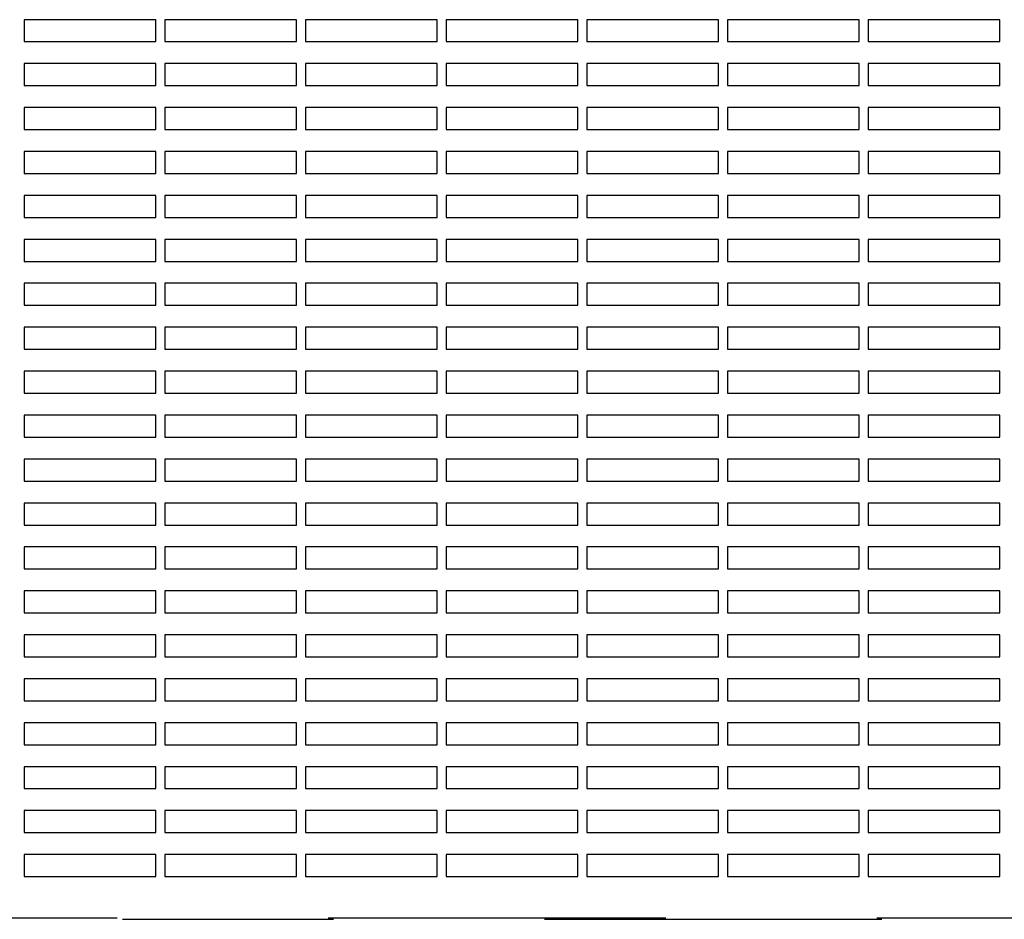
# Model space of a CAD drawing. Units: inches. Extents: x 0 to 16.9, y 0 to 21.9.
# Drawn here: x 10.2 to 10.7, y 7.4 to 7.8 of the extents above; entities that cross this region are included whole.
import ezdxf

# ---------------------------------------------------------------- set-up
doc = ezdxf.new("R2010")
doc.units = ezdxf.units.IN
doc.header["$MEASUREMENT"] = 0
doc.linetypes.add('PHANTOM', pattern=[0.5, 0.25, -0.05, 0.05, -0.05, 0.05, -0.05])
doc.layers.add('OBJECT', color=7, linetype='Continuous')

msp = doc.modelspace()

# ---------------------------------------------------------------- linework, layer by layer
at = {"layer": 'OBJECT', "linetype": 'PHANTOM', "lineweight": -3, "ltscale": 0.64}
for p, q in [((10.21562, 7.83284), (10.21562, 7.82242)), ((10.27812, 7.83284), (10.21562, 7.83284)), ((10.27812, 7.82242), (10.27812, 7.83284)), ((10.28229, 7.83284), (10.28229, 7.82242)), ((10.34479, 7.83284), (10.28229, 7.83284)), ((10.34479, 7.82242), (10.34479, 7.83284)), ((10.34895, 7.83284), (10.34895, 7.82242)), ((10.41145, 7.83284), (10.34895, 7.83284)), ((10.41145, 7.82242), (10.41145, 7.83284)), ((10.41562, 7.83284), (10.41562, 7.82242)), ((10.47812, 7.83284), (10.41562, 7.83284)), ((10.47812, 7.82242), (10.47812, 7.83284)), ((10.48229, 7.83284), (10.48229, 7.82242)), ((10.54479, 7.83284), (10.48229, 7.83284)), ((10.54479, 7.82242), (10.54479, 7.83284)), ((10.54895, 7.83284), (10.54895, 7.82242)), ((10.61145, 7.83284), (10.54895, 7.83284)), ((10.61145, 7.82242), (10.61145, 7.83284)), ((10.61562, 7.83284), (10.61562, 7.82242)), ((10.67812, 7.83284), (10.61562, 7.83284)), ((10.67812, 7.82242), (10.67812, 7.83284)), ((10.21562, 7.82242), (10.27812, 7.82242)), ((10.28229, 7.82242), (10.34479, 7.82242)), ((10.34895, 7.82242), (10.41145, 7.82242)), ((10.41562, 7.82242), (10.47812, 7.82242)), ((10.48229, 7.82242), (10.54479, 7.82242)), ((10.54895, 7.82242), (10.61145, 7.82242)), ((10.61562, 7.82242), (10.67812, 7.82242)), ((10.21562, 7.812), (10.21562, 7.80159)), ((10.27812, 7.812), (10.21562, 7.812)), ((10.27812, 7.80159), (10.27812, 7.812)), ((10.28229, 7.812), (10.28229, 7.80159)), ((10.34479, 7.812), (10.28229, 7.812)), ((10.34479, 7.80159), (10.34479, 7.812)), ((10.34895, 7.812), (10.34895, 7.80159)), ((10.41145, 7.812), (10.34895, 7.812)), ((10.41145, 7.80159), (10.41145, 7.812)), ((10.41562, 7.812), (10.41562, 7.80159)), ((10.47812, 7.812), (10.41562, 7.812)), ((10.47812, 7.80159), (10.47812, 7.812)), ((10.48229, 7.812), (10.48229, 7.80159)), ((10.54479, 7.812), (10.48229, 7.812)), ((10.54479, 7.80159), (10.54479, 7.812)), ((10.54895, 7.812), (10.54895, 7.80159)), ((10.61145, 7.812), (10.54895, 7.812)), ((10.61145, 7.80159), (10.61145, 7.812)), ((10.61562, 7.812), (10.61562, 7.80159)), ((10.67812, 7.812), (10.61562, 7.812)), ((10.67812, 7.80159), (10.67812, 7.812)), ((10.21562, 7.80159), (10.27812, 7.80159)), ((10.28229, 7.80159), (10.34479, 7.80159)), ((10.34895, 7.80159), (10.41145, 7.80159)), ((10.41562, 7.80159), (10.47812, 7.80159)), ((10.48229, 7.80159), (10.54479, 7.80159)), ((10.54895, 7.80159), (10.61145, 7.80159)), ((10.61562, 7.80159), (10.67812, 7.80159)), ((10.21562, 7.79117), (10.21562, 7.78075)), ((10.27812, 7.79117), (10.21562, 7.79117)), ((10.27812, 7.78075), (10.27812, 7.79117)), ((10.28229, 7.79117), (10.28229, 7.78075)), ((10.34479, 7.79117), (10.28229, 7.79117)), ((10.34479, 7.78075), (10.34479, 7.79117)), ((10.34895, 7.79117), (10.34895, 7.78075)), ((10.41145, 7.79117), (10.34895, 7.79117)), ((10.41145, 7.78075), (10.41145, 7.79117)), ((10.41562, 7.79117), (10.41562, 7.78075)), ((10.47812, 7.79117), (10.41562, 7.79117)), ((10.47812, 7.78075), (10.47812, 7.79117)), ((10.48229, 7.79117), (10.48229, 7.78075)), ((10.54479, 7.79117), (10.48229, 7.79117)), ((10.54479, 7.78075), (10.54479, 7.79117)), ((10.54895, 7.79117), (10.54895, 7.78075)), ((10.61145, 7.79117), (10.54895, 7.79117)), ((10.61145, 7.78075), (10.61145, 7.79117)), ((10.61562, 7.79117), (10.61562, 7.78075)), ((10.67812, 7.79117), (10.61562, 7.79117)), ((10.67812, 7.78075), (10.67812, 7.79117)), ((10.21562, 7.78075), (10.27812, 7.78075)), ((10.28229, 7.78075), (10.34479, 7.78075)), ((10.34895, 7.78075), (10.41145, 7.78075)), ((10.41562, 7.78075), (10.47812, 7.78075)), ((10.48229, 7.78075), (10.54479, 7.78075)), ((10.54895, 7.78075), (10.61145, 7.78075)), ((10.61562, 7.78075), (10.67812, 7.78075)), ((10.21562, 7.77034), (10.21562, 7.75992)), ((10.27812, 7.77034), (10.21562, 7.77034)), ((10.27812, 7.75992), (10.27812, 7.77034)), ((10.28229, 7.77034), (10.28229, 7.75992)), ((10.34479, 7.77034), (10.28229, 7.77034)), ((10.34479, 7.75992), (10.34479, 7.77034)), ((10.34895, 7.77034), (10.34895, 7.75992)), ((10.41145, 7.77034), (10.34895, 7.77034)), ((10.41145, 7.75992), (10.41145, 7.77034)), ((10.41562, 7.77034), (10.41562, 7.75992)), ((10.47812, 7.77034), (10.41562, 7.77034)), ((10.47812, 7.75992), (10.47812, 7.77034)), ((10.48229, 7.77034), (10.48229, 7.75992)), ((10.54479, 7.77034), (10.48229, 7.77034)), ((10.54479, 7.75992), (10.54479, 7.77034)), ((10.54895, 7.77034), (10.54895, 7.75992)), ((10.61145, 7.77034), (10.54895, 7.77034)), ((10.61145, 7.75992), (10.61145, 7.77034)), ((10.61562, 7.77034), (10.61562, 7.75992)), ((10.67812, 7.77034), (10.61562, 7.77034)), ((10.67812, 7.75992), (10.67812, 7.77034)), ((10.21562, 7.75992), (10.27812, 7.75992)), ((10.28229, 7.75992), (10.34479, 7.75992)), ((10.34895, 7.75992), (10.41145, 7.75992)), ((10.41562, 7.75992), (10.47812, 7.75992)), ((10.48229, 7.75992), (10.54479, 7.75992)), ((10.54895, 7.75992), (10.61145, 7.75992)), ((10.61562, 7.75992), (10.67812, 7.75992)), ((10.21562, 7.7495), (10.21562, 7.73909)), ((10.27812, 7.7495), (10.21562, 7.7495)), ((10.27812, 7.73909), (10.27812, 7.7495)), ((10.28229, 7.7495), (10.28229, 7.73909)), ((10.34479, 7.7495), (10.28229, 7.7495)), ((10.34479, 7.73909), (10.34479, 7.7495)), ((10.34895, 7.7495), (10.34895, 7.73909)), ((10.41145, 7.7495), (10.34895, 7.7495)), ((10.41145, 7.73909), (10.41145, 7.7495)), ((10.41562, 7.7495), (10.41562, 7.73909)), ((10.47812, 7.7495), (10.41562, 7.7495)), ((10.47812, 7.73909), (10.47812, 7.7495)), ((10.48229, 7.7495), (10.48229, 7.73909)), ((10.54479, 7.7495), (10.48229, 7.7495)), ((10.54479, 7.73909), (10.54479, 7.7495)), ((10.54895, 7.7495), (10.54895, 7.73909)), ((10.61145, 7.7495), (10.54895, 7.7495)), ((10.61145, 7.73909), (10.61145, 7.7495)), ((10.61562, 7.7495), (10.61562, 7.73909)), ((10.67812, 7.7495), (10.61562, 7.7495)), ((10.67812, 7.73909), (10.67812, 7.7495)), ((10.21562, 7.73909), (10.27812, 7.73909)), ((10.28229, 7.73909), (10.34479, 7.73909)), ((10.34895, 7.73909), (10.41145, 7.73909)), ((10.41562, 7.73909), (10.47812, 7.73909)), ((10.48229, 7.73909), (10.54479, 7.73909)), ((10.54895, 7.73909), (10.61145, 7.73909)), ((10.61562, 7.73909), (10.67812, 7.73909)), ((10.21562, 7.72867), (10.21562, 7.71825)), ((10.27812, 7.72867), (10.21562, 7.72867)), ((10.27812, 7.71825), (10.27812, 7.72867)), ((10.28229, 7.72867), (10.28229, 7.71825)), ((10.34479, 7.72867), (10.28229, 7.72867)), ((10.34479, 7.71825), (10.34479, 7.72867)), ((10.34895, 7.72867), (10.34895, 7.71825)), ((10.41145, 7.72867), (10.34895, 7.72867)), ((10.41145, 7.71825), (10.41145, 7.72867)), ((10.41562, 7.72867), (10.41562, 7.71825)), ((10.47812, 7.72867), (10.41562, 7.72867)), ((10.47812, 7.71825), (10.47812, 7.72867)), ((10.48229, 7.72867), (10.48229, 7.71825)), ((10.54479, 7.72867), (10.48229, 7.72867)), ((10.54479, 7.71825), (10.54479, 7.72867)), ((10.54895, 7.72867), (10.54895, 7.71825)), ((10.61145, 7.72867), (10.54895, 7.72867)), ((10.61145, 7.71825), (10.61145, 7.72867)), ((10.61562, 7.72867), (10.61562, 7.71825)), ((10.67812, 7.72867), (10.61562, 7.72867)), ((10.67812, 7.71825), (10.67812, 7.72867)), ((10.21562, 7.71825), (10.27812, 7.71825)), ((10.28229, 7.71825), (10.34479, 7.71825)), ((10.34895, 7.71825), (10.41145, 7.71825)), ((10.41562, 7.71825), (10.47812, 7.71825)), ((10.48229, 7.71825), (10.54479, 7.71825)), ((10.54895, 7.71825), (10.61145, 7.71825)), ((10.61562, 7.71825), (10.67812, 7.71825)), ((10.21562, 7.70784), (10.21562, 7.69742)), ((10.27812, 7.70784), (10.21562, 7.70784)), ((10.27812, 7.69742), (10.27812, 7.70784)), ((10.28229, 7.70784), (10.28229, 7.69742)), ((10.34479, 7.70784), (10.28229, 7.70784)), ((10.34479, 7.69742), (10.34479, 7.70784)), ((10.34895, 7.70784), (10.34895, 7.69742)), ((10.41145, 7.70784), (10.34895, 7.70784)), ((10.41145, 7.69742), (10.41145, 7.70784)), ((10.41562, 7.70784), (10.41562, 7.69742)), ((10.47812, 7.70784), (10.41562, 7.70784)), ((10.47812, 7.69742), (10.47812, 7.70784)), ((10.48229, 7.70784), (10.48229, 7.69742)), ((10.54479, 7.70784), (10.48229, 7.70784)), ((10.54479, 7.69742), (10.54479, 7.70784)), ((10.54895, 7.70784), (10.54895, 7.69742)), ((10.61145, 7.70784), (10.54895, 7.70784)), ((10.61145, 7.69742), (10.61145, 7.70784)), ((10.61562, 7.70784), (10.61562, 7.69742)), ((10.67812, 7.70784), (10.61562, 7.70784)), ((10.67812, 7.69742), (10.67812, 7.70784)), ((10.21562, 7.69742), (10.27812, 7.69742)), ((10.28229, 7.69742), (10.34479, 7.69742)), ((10.34895, 7.69742), (10.41145, 7.69742)), ((10.41562, 7.69742), (10.47812, 7.69742)), ((10.48229, 7.69742), (10.54479, 7.69742)), ((10.54895, 7.69742), (10.61145, 7.69742)), ((10.61562, 7.69742), (10.67812, 7.69742)), ((10.21562, 7.687), (10.21562, 7.67659)), ((10.27812, 7.687), (10.21562, 7.687)), ((10.27812, 7.67659), (10.27812, 7.687)), ((10.28229, 7.687), (10.28229, 7.67659)), ((10.34479, 7.687), (10.28229, 7.687)), ((10.34479, 7.67659), (10.34479, 7.687)), ((10.34895, 7.687), (10.34895, 7.67659)), ((10.41145, 7.687), (10.34895, 7.687)), ((10.41145, 7.67659), (10.41145, 7.687)), ((10.41562, 7.687), (10.41562, 7.67659)), ((10.47812, 7.687), (10.41562, 7.687)), ((10.47812, 7.67659), (10.47812, 7.687)), ((10.48229, 7.687), (10.48229, 7.67659)), ((10.54479, 7.687), (10.48229, 7.687)), ((10.54479, 7.67659), (10.54479, 7.687)), ((10.54895, 7.687), (10.54895, 7.67659)), ((10.61145, 7.687), (10.54895, 7.687)), ((10.61145, 7.67659), (10.61145, 7.687)), ((10.61562, 7.687), (10.61562, 7.67659)), ((10.67812, 7.687), (10.61562, 7.687)), ((10.67812, 7.67659), (10.67812, 7.687)), ((10.21562, 7.67659), (10.27812, 7.67659)), ((10.28229, 7.67659), (10.34479, 7.67659)), ((10.34895, 7.67659), (10.41145, 7.67659)), ((10.41562, 7.67659), (10.47812, 7.67659)), ((10.48229, 7.67659), (10.54479, 7.67659)), ((10.54895, 7.67659), (10.61145, 7.67659)), ((10.61562, 7.67659), (10.67812, 7.67659)), ((10.21562, 7.66617), (10.21562, 7.65575)), ((10.27812, 7.66617), (10.21562, 7.66617)), ((10.27812, 7.65575), (10.27812, 7.66617)), ((10.28229, 7.66617), (10.28229, 7.65575)), ((10.34479, 7.66617), (10.28229, 7.66617)), ((10.34479, 7.65575), (10.34479, 7.66617)), ((10.34895, 7.66617), (10.34895, 7.65575)), ((10.41145, 7.66617), (10.34895, 7.66617)), ((10.41145, 7.65575), (10.41145, 7.66617)), ((10.41562, 7.66617), (10.41562, 7.65575)), ((10.47812, 7.66617), (10.41562, 7.66617)), ((10.47812, 7.65575), (10.47812, 7.66617)), ((10.48229, 7.66617), (10.48229, 7.65575)), ((10.54479, 7.66617), (10.48229, 7.66617)), ((10.54479, 7.65575), (10.54479, 7.66617)), ((10.54895, 7.66617), (10.54895, 7.65575)), ((10.61145, 7.66617), (10.54895, 7.66617)), ((10.61145, 7.65575), (10.61145, 7.66617)), ((10.61562, 7.66617), (10.61562, 7.65575)), ((10.67812, 7.66617), (10.61562, 7.66617)), ((10.67812, 7.65575), (10.67812, 7.66617)), ((10.21562, 7.65575), (10.27812, 7.65575)), ((10.28229, 7.65575), (10.34479, 7.65575)), ((10.34895, 7.65575), (10.41145, 7.65575)), ((10.41562, 7.65575), (10.47812, 7.65575)), ((10.48229, 7.65575), (10.54479, 7.65575)), ((10.54895, 7.65575), (10.61145, 7.65575)), ((10.61562, 7.65575), (10.67812, 7.65575)), ((10.21562, 7.64534), (10.21562, 7.63492)), ((10.27812, 7.64534), (10.21562, 7.64534)), ((10.27812, 7.63492), (10.27812, 7.64534)), ((10.28229, 7.64534), (10.28229, 7.63492)), ((10.34479, 7.64534), (10.28229, 7.64534)), ((10.34479, 7.63492), (10.34479, 7.64534)), ((10.34895, 7.64534), (10.34895, 7.63492)), ((10.41145, 7.64534), (10.34895, 7.64534)), ((10.41145, 7.63492), (10.41145, 7.64534)), ((10.41562, 7.64534), (10.41562, 7.63492)), ((10.47812, 7.64534), (10.41562, 7.64534)), ((10.47812, 7.63492), (10.47812, 7.64534)), ((10.48229, 7.64534), (10.48229, 7.63492)), ((10.54479, 7.64534), (10.48229, 7.64534)), ((10.54479, 7.63492), (10.54479, 7.64534)), ((10.54895, 7.64534), (10.54895, 7.63492)), ((10.61145, 7.64534), (10.54895, 7.64534)), ((10.61145, 7.63492), (10.61145, 7.64534)), ((10.61562, 7.64534), (10.61562, 7.63492)), ((10.67812, 7.64534), (10.61562, 7.64534)), ((10.67812, 7.63492), (10.67812, 7.64534)), ((10.21562, 7.63492), (10.27812, 7.63492)), ((10.28229, 7.63492), (10.34479, 7.63492)), ((10.34895, 7.63492), (10.41145, 7.63492)), ((10.41562, 7.63492), (10.47812, 7.63492)), ((10.48229, 7.63492), (10.54479, 7.63492)), ((10.54895, 7.63492), (10.61145, 7.63492)), ((10.61562, 7.63492), (10.67812, 7.63492)), ((10.21562, 7.6245), (10.21562, 7.61409)), ((10.27812, 7.6245), (10.21562, 7.6245)), ((10.27812, 7.61409), (10.27812, 7.6245)), ((10.28229, 7.6245), (10.28229, 7.61409)), ((10.34479, 7.6245), (10.28229, 7.6245)), ((10.34479, 7.61409), (10.34479, 7.6245)), ((10.34895, 7.6245), (10.34895, 7.61409)), ((10.41145, 7.6245), (10.34895, 7.6245)), ((10.41145, 7.61409), (10.41145, 7.6245)), ((10.41562, 7.6245), (10.41562, 7.61409)), ((10.47812, 7.6245), (10.41562, 7.6245)), ((10.47812, 7.61409), (10.47812, 7.6245)), ((10.48229, 7.6245), (10.48229, 7.61409)), ((10.54479, 7.6245), (10.48229, 7.6245)), ((10.54479, 7.61409), (10.54479, 7.6245)), ((10.54895, 7.6245), (10.54895, 7.61409)), ((10.61145, 7.6245), (10.54895, 7.6245)), ((10.61145, 7.61409), (10.61145, 7.6245)), ((10.61562, 7.6245), (10.61562, 7.61409)), ((10.67812, 7.6245), (10.61562, 7.6245)), ((10.67812, 7.61409), (10.67812, 7.6245)), ((10.21562, 7.61409), (10.27812, 7.61409)), ((10.28229, 7.61409), (10.34479, 7.61409)), ((10.34895, 7.61409), (10.41145, 7.61409)), ((10.41562, 7.61409), (10.47812, 7.61409)), ((10.48229, 7.61409), (10.54479, 7.61409)), ((10.54895, 7.61409), (10.61145, 7.61409)), ((10.61562, 7.61409), (10.67812, 7.61409)), ((10.21562, 7.60367), (10.21562, 7.59325)), ((10.27812, 7.60367), (10.21562, 7.60367)), ((10.27812, 7.59325), (10.27812, 7.60367)), ((10.28229, 7.60367), (10.28229, 7.59325)), ((10.34479, 7.60367), (10.28229, 7.60367)), ((10.34479, 7.59325), (10.34479, 7.60367)), ((10.34895, 7.60367), (10.34895, 7.59325)), ((10.41145, 7.60367), (10.34895, 7.60367)), ((10.41145, 7.59325), (10.41145, 7.60367)), ((10.41562, 7.60367), (10.41562, 7.59325)), ((10.47812, 7.60367), (10.41562, 7.60367)), ((10.47812, 7.59325), (10.47812, 7.60367)), ((10.48229, 7.60367), (10.48229, 7.59325)), ((10.54479, 7.60367), (10.48229, 7.60367)), ((10.54479, 7.59325), (10.54479, 7.60367)), ((10.54895, 7.60367), (10.54895, 7.59325)), ((10.61145, 7.60367), (10.54895, 7.60367)), ((10.61145, 7.59325), (10.61145, 7.60367)), ((10.61562, 7.60367), (10.61562, 7.59325)), ((10.67812, 7.60367), (10.61562, 7.60367)), ((10.67812, 7.59325), (10.67812, 7.60367)), ((10.21562, 7.59325), (10.27812, 7.59325)), ((10.28229, 7.59325), (10.34479, 7.59325)), ((10.34895, 7.59325), (10.41145, 7.59325)), ((10.41562, 7.59325), (10.47812, 7.59325)), ((10.48229, 7.59325), (10.54479, 7.59325)), ((10.54895, 7.59325), (10.61145, 7.59325)), ((10.61562, 7.59325), (10.67812, 7.59325)), ((10.21562, 7.58284), (10.21562, 7.57242)), ((10.27812, 7.58284), (10.21562, 7.58284)), ((10.27812, 7.57242), (10.27812, 7.58284)), ((10.28229, 7.58284), (10.28229, 7.57242)), ((10.34479, 7.58284), (10.28229, 7.58284)), ((10.34479, 7.57242), (10.34479, 7.58284)), ((10.34895, 7.58284), (10.34895, 7.57242)), ((10.41145, 7.58284), (10.34895, 7.58284)), ((10.41145, 7.57242), (10.41145, 7.58284)), ((10.41562, 7.58284), (10.41562, 7.57242)), ((10.47812, 7.58284), (10.41562, 7.58284)), ((10.47812, 7.57242), (10.47812, 7.58284)), ((10.48229, 7.58284), (10.48229, 7.57242)), ((10.54479, 7.58284), (10.48229, 7.58284)), ((10.54479, 7.57242), (10.54479, 7.58284)), ((10.54895, 7.58284), (10.54895, 7.57242)), ((10.61145, 7.58284), (10.54895, 7.58284)), ((10.61145, 7.57242), (10.61145, 7.58284)), ((10.61562, 7.58284), (10.61562, 7.57242)), ((10.67812, 7.58284), (10.61562, 7.58284)), ((10.67812, 7.57242), (10.67812, 7.58284)), ((10.21562, 7.57242), (10.27812, 7.57242)), ((10.28229, 7.57242), (10.34479, 7.57242)), ((10.34895, 7.57242), (10.41145, 7.57242)), ((10.41562, 7.57242), (10.47812, 7.57242)), ((10.48229, 7.57242), (10.54479, 7.57242)), ((10.54895, 7.57242), (10.61145, 7.57242)), ((10.61562, 7.57242), (10.67812, 7.57242)), ((10.21562, 7.562), (10.21562, 7.55159)), ((10.27812, 7.562), (10.21562, 7.562)), ((10.27812, 7.55159), (10.27812, 7.562)), ((10.28229, 7.562), (10.28229, 7.55159)), ((10.34479, 7.562), (10.28229, 7.562)), ((10.34479, 7.55159), (10.34479, 7.562)), ((10.34895, 7.562), (10.34895, 7.55159)), ((10.41145, 7.562), (10.34895, 7.562)), ((10.41145, 7.55159), (10.41145, 7.562)), ((10.41562, 7.562), (10.41562, 7.55159)), ((10.47812, 7.562), (10.41562, 7.562)), ((10.47812, 7.55159), (10.47812, 7.562)), ((10.48229, 7.562), (10.48229, 7.55159)), ((10.54479, 7.562), (10.48229, 7.562)), ((10.54479, 7.55159), (10.54479, 7.562)), ((10.54895, 7.562), (10.54895, 7.55159)), ((10.61145, 7.562), (10.54895, 7.562)), ((10.61145, 7.55159), (10.61145, 7.562)), ((10.61562, 7.562), (10.61562, 7.55159)), ((10.67812, 7.562), (10.61562, 7.562)), ((10.67812, 7.55159), (10.67812, 7.562)), ((10.21562, 7.55159), (10.27812, 7.55159)), ((10.28229, 7.55159), (10.34479, 7.55159)), ((10.34895, 7.55159), (10.41145, 7.55159)), ((10.41562, 7.55159), (10.47812, 7.55159)), ((10.48229, 7.55159), (10.54479, 7.55159)), ((10.54895, 7.55159), (10.61145, 7.55159)), ((10.61562, 7.55159), (10.67812, 7.55159)), ((10.21562, 7.54117), (10.21562, 7.53075)), ((10.27812, 7.54117), (10.21562, 7.54117)), ((10.27812, 7.53075), (10.27812, 7.54117)), ((10.28229, 7.54117), (10.28229, 7.53075)), ((10.34479, 7.54117), (10.28229, 7.54117)), ((10.34479, 7.53075), (10.34479, 7.54117)), ((10.34895, 7.54117), (10.34895, 7.53075)), ((10.41145, 7.54117), (10.34895, 7.54117)), ((10.41145, 7.53075), (10.41145, 7.54117)), ((10.41562, 7.54117), (10.41562, 7.53075)), ((10.47812, 7.54117), (10.41562, 7.54117)), ((10.47812, 7.53075), (10.47812, 7.54117)), ((10.48229, 7.54117), (10.48229, 7.53075)), ((10.54479, 7.54117), (10.48229, 7.54117)), ((10.54479, 7.53075), (10.54479, 7.54117)), ((10.54895, 7.54117), (10.54895, 7.53075)), ((10.61145, 7.54117), (10.54895, 7.54117)), ((10.61145, 7.53075), (10.61145, 7.54117)), ((10.61562, 7.54117), (10.61562, 7.53075)), ((10.67812, 7.54117), (10.61562, 7.54117)), ((10.67812, 7.53075), (10.67812, 7.54117)), ((10.21562, 7.53075), (10.27812, 7.53075)), ((10.28229, 7.53075), (10.34479, 7.53075)), ((10.34895, 7.53075), (10.41145, 7.53075)), ((10.41562, 7.53075), (10.47812, 7.53075)), ((10.48229, 7.53075), (10.54479, 7.53075)), ((10.54895, 7.53075), (10.61145, 7.53075)), ((10.61562, 7.53075), (10.67812, 7.53075)), ((10.21562, 7.52034), (10.21562, 7.50992)), ((10.27812, 7.52034), (10.21562, 7.52034)), ((10.27812, 7.50992), (10.27812, 7.52034)), ((10.28229, 7.52034), (10.28229, 7.50992)), ((10.34479, 7.52034), (10.28229, 7.52034)), ((10.34479, 7.50992), (10.34479, 7.52034)), ((10.34895, 7.52034), (10.34895, 7.50992)), ((10.41145, 7.52034), (10.34895, 7.52034)), ((10.41145, 7.50992), (10.41145, 7.52034)), ((10.41562, 7.52034), (10.41562, 7.50992)), ((10.47812, 7.52034), (10.41562, 7.52034)), ((10.47812, 7.50992), (10.47812, 7.52034)), ((10.48229, 7.52034), (10.48229, 7.50992)), ((10.54479, 7.52034), (10.48229, 7.52034)), ((10.54479, 7.50992), (10.54479, 7.52034)), ((10.54895, 7.52034), (10.54895, 7.50992)), ((10.61145, 7.52034), (10.54895, 7.52034)), ((10.61145, 7.50992), (10.61145, 7.52034)), ((10.61562, 7.52034), (10.61562, 7.50992)), ((10.67812, 7.52034), (10.61562, 7.52034)), ((10.67812, 7.50992), (10.67812, 7.52034)), ((10.21562, 7.50992), (10.27812, 7.50992)), ((10.28229, 7.50992), (10.34479, 7.50992)), ((10.34895, 7.50992), (10.41145, 7.50992)), ((10.41562, 7.50992), (10.47812, 7.50992)), ((10.48229, 7.50992), (10.54479, 7.50992)), ((10.54895, 7.50992), (10.61145, 7.50992)), ((10.61562, 7.50992), (10.67812, 7.50992)), ((10.21562, 7.4995), (10.21562, 7.48909)), ((10.27812, 7.4995), (10.21562, 7.4995)), ((10.27812, 7.48909), (10.27812, 7.4995)), ((10.28229, 7.4995), (10.28229, 7.48909)), ((10.34479, 7.4995), (10.28229, 7.4995)), ((10.34479, 7.48909), (10.34479, 7.4995)), ((10.34895, 7.4995), (10.34895, 7.48909)), ((10.41145, 7.4995), (10.34895, 7.4995)), ((10.41145, 7.48909), (10.41145, 7.4995)), ((10.41562, 7.4995), (10.41562, 7.48909)), ((10.47812, 7.4995), (10.41562, 7.4995)), ((10.47812, 7.48909), (10.47812, 7.4995)), ((10.48229, 7.4995), (10.48229, 7.48909)), ((10.54479, 7.4995), (10.48229, 7.4995)), ((10.54479, 7.48909), (10.54479, 7.4995)), ((10.54895, 7.4995), (10.54895, 7.48909)), ((10.61145, 7.4995), (10.54895, 7.4995)), ((10.61145, 7.48909), (10.61145, 7.4995)), ((10.61562, 7.4995), (10.61562, 7.48909)), ((10.67812, 7.4995), (10.61562, 7.4995)), ((10.67812, 7.48909), (10.67812, 7.4995)), ((10.21562, 7.48909), (10.27812, 7.48909)), ((10.28229, 7.48909), (10.34479, 7.48909)), ((10.34895, 7.48909), (10.41145, 7.48909)), ((10.41562, 7.48909), (10.47812, 7.48909)), ((10.48229, 7.48909), (10.54479, 7.48909)), ((10.54895, 7.48909), (10.61145, 7.48909)), ((10.61562, 7.48909), (10.67812, 7.48909)), ((10.21562, 7.47867), (10.21562, 7.46825)), ((10.27812, 7.47867), (10.21562, 7.47867)), ((10.27812, 7.46825), (10.27812, 7.47867)), ((10.28229, 7.47867), (10.28229, 7.46825)), ((10.34479, 7.47867), (10.28229, 7.47867)), ((10.34479, 7.46825), (10.34479, 7.47867)), ((10.34895, 7.47867), (10.34895, 7.46825)), ((10.41145, 7.47867), (10.34895, 7.47867)), ((10.41145, 7.46825), (10.41145, 7.47867)), ((10.41562, 7.47867), (10.41562, 7.46825)), ((10.47812, 7.47867), (10.41562, 7.47867)), ((10.47812, 7.46825), (10.47812, 7.47867)), ((10.48229, 7.47867), (10.48229, 7.46825)), ((10.54479, 7.47867), (10.48229, 7.47867)), ((10.54479, 7.46825), (10.54479, 7.47867)), ((10.54895, 7.47867), (10.54895, 7.46825)), ((10.61145, 7.47867), (10.54895, 7.47867)), ((10.61145, 7.46825), (10.61145, 7.47867)), ((10.61562, 7.47867), (10.61562, 7.46825)), ((10.67812, 7.47867), (10.61562, 7.47867)), ((10.67812, 7.46825), (10.67812, 7.47867)), ((10.21562, 7.46825), (10.27812, 7.46825)), ((10.28229, 7.46825), (10.34479, 7.46825)), ((10.34895, 7.46825), (10.41145, 7.46825)), ((10.41562, 7.46825), (10.47812, 7.46825)), ((10.48229, 7.46825), (10.54479, 7.46825)), ((10.54895, 7.46825), (10.61145, 7.46825)), ((10.61562, 7.46825), (10.67812, 7.46825)), ((10.21562, 7.45784), (10.21562, 7.44742)), ((10.27812, 7.45784), (10.21562, 7.45784)), ((10.27812, 7.44742), (10.27812, 7.45784)), ((10.28229, 7.45784), (10.28229, 7.44742)), ((10.34479, 7.45784), (10.28229, 7.45784)), ((10.34479, 7.44742), (10.34479, 7.45784)), ((10.34895, 7.45784), (10.34895, 7.44742)), ((10.41145, 7.45784), (10.34895, 7.45784)), ((10.41145, 7.44742), (10.41145, 7.45784)), ((10.41562, 7.45784), (10.41562, 7.44742)), ((10.47812, 7.45784), (10.41562, 7.45784)), ((10.47812, 7.44742), (10.47812, 7.45784)), ((10.48229, 7.45784), (10.48229, 7.44742)), ((10.54479, 7.45784), (10.48229, 7.45784)), ((10.54479, 7.44742), (10.54479, 7.45784)), ((10.54895, 7.45784), (10.54895, 7.44742)), ((10.61145, 7.45784), (10.54895, 7.45784)), ((10.61145, 7.44742), (10.61145, 7.45784)), ((10.61562, 7.45784), (10.61562, 7.44742)), ((10.67812, 7.45784), (10.61562, 7.45784)), ((10.67812, 7.44742), (10.67812, 7.45784)), ((10.21562, 7.44742), (10.27812, 7.44742)), ((10.28229, 7.44742), (10.34479, 7.44742)), ((10.34895, 7.44742), (10.41145, 7.44742)), ((10.41562, 7.44742), (10.47812, 7.44742)), ((10.48229, 7.44742), (10.54479, 7.44742)), ((10.54895, 7.44742), (10.61145, 7.44742)), ((10.61562, 7.44742), (10.67812, 7.44742)), ((10.21562, 7.437), (10.21562, 7.42659)), ((10.27812, 7.437), (10.21562, 7.437)), ((10.27812, 7.42659), (10.27812, 7.437)), ((10.28229, 7.437), (10.28229, 7.42659)), ((10.34479, 7.437), (10.28229, 7.437)), ((10.34479, 7.42659), (10.34479, 7.437)), ((10.34895, 7.437), (10.34895, 7.42659)), ((10.41145, 7.437), (10.34895, 7.437)), ((10.41145, 7.42659), (10.41145, 7.437)), ((10.41562, 7.437), (10.41562, 7.42659)), ((10.47812, 7.437), (10.41562, 7.437)), ((10.47812, 7.42659), (10.47812, 7.437)), ((10.48229, 7.437), (10.48229, 7.42659)), ((10.54479, 7.437), (10.48229, 7.437)), ((10.54479, 7.42659), (10.54479, 7.437)), ((10.54895, 7.437), (10.54895, 7.42659)), ((10.61145, 7.437), (10.54895, 7.437)), ((10.61145, 7.42659), (10.61145, 7.437)), ((10.61562, 7.437), (10.61562, 7.42659)), ((10.67812, 7.437), (10.61562, 7.437)), ((10.67812, 7.42659), (10.67812, 7.437)), ((10.21562, 7.42659), (10.27812, 7.42659)), ((10.28229, 7.42659), (10.34479, 7.42659)), ((10.34895, 7.42659), (10.41145, 7.42659)), ((10.41562, 7.42659), (10.47812, 7.42659)), ((10.48229, 7.42659), (10.54479, 7.42659)), ((10.54895, 7.42659), (10.61145, 7.42659)), ((10.61562, 7.42659), (10.67812, 7.42659)), ((11.17978, 7.40688), (9.80223, 7.40688)), ((9.80223, 7.4063), (11.18015, 7.4063))]:
    msp.add_line(p, q, dxfattribs=at)

doc.saveas('drawing.dxf')
